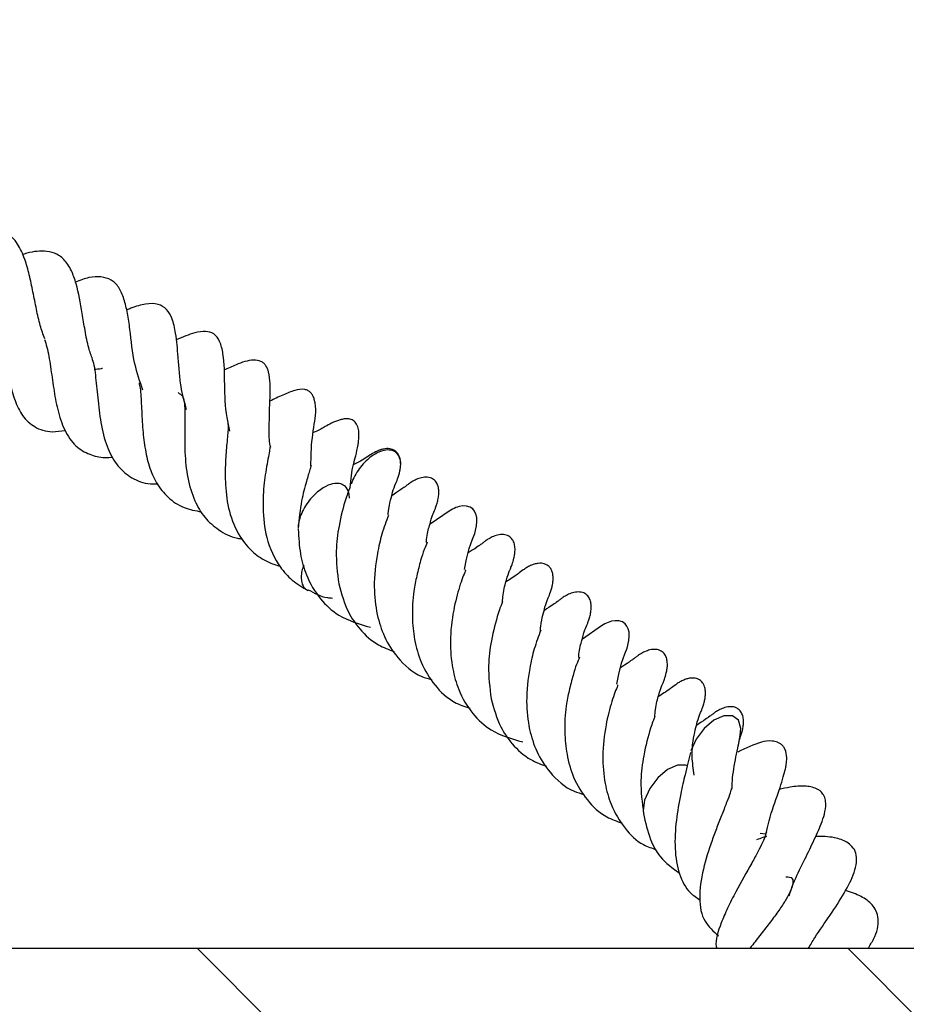
# Model space of a CAD drawing. Units: millimetres. Extents: x 0 to 420, y 0 to 297.
# Drawn here: x 61 to 65, y 66 to 71 of the extents above; entities that cross this region are included whole.
import ezdxf

# ---------------------------------------------------------------- set-up
doc = ezdxf.new("R2010")
doc.units = ezdxf.units.MM

msp = doc.modelspace()

# ---------------------------------------------------------------- hatches: boundary and pattern name
at = {"linetype": 'Continuous', "lineweight": 18}
h = msp.add_hatch(dxfattribs=at)
h.set_pattern_fill('SACNCR', angle=90, style=0)
h.paths.add_polyline_path([(45.5304, 52.2559), (85.7458, 52.2559), (86.2198, 65.8277), (85.5908, 66.5023), (85.1076, 80.3373), (78.1822, 80.3373), (77.7447, 88.6844), (73.4924, 88.6844), (70.4304, 85.829), (69.7569, 66.5416), (45.5304, 66.5416)], flags=0)
edge = h.paths.add_edge_path(flags=0)
edge.add_line((58.3869, 63.3559), (58.3869, 63.2987))
edge.add_arc((57.8161, 63.3273), 0.5714, 2.866, 357.134, ccw=False)
edge = h.paths.add_edge_path(flags=0)
edge.add_line((58.3869, 56.213), (58.3869, 56.1559))
edge.add_arc((57.8161, 56.1844), 0.5714, 2.866, 357.134, ccw=False)

# ---------------------------------------------------------------- linework, layer by layer
at = {"color": 7, "linetype": 'Continuous', "lineweight": 25}
for p, q in [((62.4179, 68.7812), (62.4181, 68.7835)), ((63.2064, 68.187), (63.2066, 68.1892)), ((64.3708, 67.1341), (64.3432, 67.1374)), ((69.7569, 66.5416), (45.5304, 66.5416))]:
    msp.add_line(p, q, dxfattribs=at)
at = {"color": 7, "linetype": 'Continuous', "lineweight": 25, "flags": 128}
for points in [[(62.8129, 68.5039), (62.8223, 68.5573), (62.8361, 68.6133), (62.8543, 68.6612), (62.8648, 68.6902), (62.8746, 68.7308), (62.8765, 68.7529), (62.8753, 68.7735), (62.871, 68.7912), (62.864, 68.8057), (62.8545, 68.8173), (62.841, 68.8267), (62.823, 68.8325), (62.8032, 68.8332), (62.7842, 68.83), (62.7754, 68.8275), (62.7668, 68.8243), (62.7584, 68.8206), (62.7501, 68.8163), (62.7335, 68.8062), (62.635, 68.7381), (62.635, 68.7381)], [(63.6014, 67.9097), (63.6108, 67.963), (63.6246, 68.0191), (63.6428, 68.0669), (63.6533, 68.096), (63.663, 68.1366), (63.665, 68.1586), (63.6638, 68.1793), (63.6595, 68.1969), (63.6525, 68.2114), (63.643, 68.223), (63.6295, 68.2324), (63.6115, 68.2382), (63.5917, 68.239), (63.5726, 68.2358), (63.5639, 68.2332), (63.5553, 68.2301), (63.5469, 68.2264), (63.5386, 68.2221), (63.522, 68.2119), (63.4235, 68.1438), (63.4235, 68.1438)], [(64.2394, 67.6454), (64.2421, 67.6812), (64.2294, 67.7236), (64.1984, 67.7466), (64.1539, 67.7466), (64.1026, 67.7236), (64.0524, 67.6812), (64.0108, 67.6258), (63.9843, 67.5658)], [(63.9662, 67.488), (63.9585, 67.4909), (63.914, 67.4909), (63.8627, 67.4679), (63.8125, 67.4255), (63.771, 67.3701), (63.7444, 67.3101)], [(63.7444, 67.3101), (63.737, 67.2547), (63.7384, 67.2418)]]:
    msp.add_lwpolyline(points, dxfattribs=at)
at = {"color": 7, "linetype": 'Continuous', "lineweight": 25}
for points, knots in [([(60.6395, 69.6976), (60.6314, 69.7205), (60.6146, 69.7679), (60.5964, 69.852), (60.5794, 69.9414), (60.5604, 70.0302), (60.5365, 70.1163), (60.4992, 70.1975), (60.441, 70.2559), (60.3673, 70.2813), (60.2978, 70.2786), (60.2561, 70.2658), (60.2471, 70.263)], [0, 0, 0, 0, 0.085993, 0.177851, 0.273519, 0.36768, 0.461925, 0.57201, 0.701185, 0.842395, 0.966033, 1, 1, 1, 1]), ([(60.8869, 69.5929), (60.8802, 69.6118), (60.8641, 69.6575), (60.8484, 69.7405), (60.8292, 69.8558), (60.8119, 69.9621), (60.7774, 70.0573), (60.7418, 70.1113), (60.6938, 70.1448), (60.6249, 70.1558), (60.5686, 70.1494), (60.5275, 70.1349), (60.5249, 70.134)], [0, 0, 0, 0, 0.071187, 0.171642, 0.267996, 0.449343, 0.541446, 0.647722, 0.747401, 0.835013, 0.989587, 1, 1, 1, 1]), ([(61.1478, 69.4317), (61.1323, 69.4767), (61.0978, 69.5765), (61.0853, 69.7203), (61.0686, 69.8313), (61.0514, 69.9054), (61.0239, 69.9693), (60.9838, 70.0067), (60.9348, 70.0209), (60.8717, 70.0202), (60.8229, 70.001), (60.7993, 69.9917)], [0, 0, 0, 0, 0.152873, 0.338847, 0.431522, 0.522957, 0.614518, 0.712885, 0.815588, 0.910766, 1, 1, 1, 1]), ([(61.3742, 69.3321), (61.3633, 69.3714), (61.3455, 69.4354), (61.3361, 69.5295), (61.3282, 69.6262), (61.3212, 69.7127), (61.3024, 69.8029), (61.2725, 69.8542), (61.224, 69.8834), (61.1633, 69.8809), (61.1054, 69.8649), (61.0709, 69.8503), (61.0636, 69.8472)], [0, 0, 0, 0, 0.1342151, 0.2186541, 0.3058243, 0.4671079, 0.5749798, 0.6593339, 0.7483998, 0.8585967, 0.9699005, 1, 1, 1, 1]), ([(60.3764, 69.8248), (60.3777, 69.8228), (60.3955, 69.7944), (60.4138, 69.7127), (60.4366, 69.5921), (60.4577, 69.4744), (60.4844, 69.3748), (60.5248, 69.2928), (60.5878, 69.237), (60.6603, 69.2116), (60.7223, 69.2211), (60.745, 69.2245)], [0, 0, 0, 0, 0.010207, 0.14545, 0.280358, 0.401795, 0.512248, 0.627687, 0.762763, 0.913188, 1, 1, 1, 1]), ([(61.598, 69.2201), (61.5927, 69.2436), (61.5741, 69.3248), (61.5704, 69.4667), (61.5702, 69.5964), (61.5478, 69.6877), (61.5174, 69.728), (61.4728, 69.7397), (61.4085, 69.7309), (61.3534, 69.707), (61.3205, 69.6928)], [0, 0, 0, 0, 0.080652, 0.277902, 0.483685, 0.581146, 0.672012, 0.762108, 0.858265, 1, 1, 1, 1]), ([(60.6378, 69.695), (60.6424, 69.6827), (60.6516, 69.6584), (60.6611, 69.6081), (60.6728, 69.536), (60.6851, 69.4419), (60.7056, 69.3256), (60.7414, 69.2196), (60.7946, 69.141), (60.8681, 69.0983), (60.9343, 69.081), (60.9786, 69.0847), (60.9925, 69.0858)], [0, 0, 0, 0, 0.061987, 0.12215, 0.182011, 0.303808, 0.422921, 0.556829, 0.702271, 0.831473, 0.947276, 1, 1, 1, 1]), ([(60.8851, 69.593), (60.8853, 69.5925), (60.8954, 69.5704), (60.9009, 69.5164), (60.9096, 69.4399), (60.9178, 69.3562), (60.931, 69.2444), (60.9633, 69.1264), (61.0158, 69.0354), (61.0884, 68.9742), (61.1598, 68.9466), (61.2106, 68.947), (61.223, 68.9471)], [0, 0, 0, 0, 0.003357, 0.140185, 0.207285, 0.273354, 0.407581, 0.54832, 0.679767, 0.815145, 0.954799, 1, 1, 1, 1]), ([(61.8093, 69.1364), (61.8085, 69.1394), (61.8004, 69.1704), (61.802, 69.2336), (61.8023, 69.354), (61.8097, 69.4321), (61.8026, 69.5185), (61.789, 69.5548), (61.7736, 69.5729), (61.7527, 69.5863), (61.7019, 69.5917), (61.6405, 69.5693), (61.5881, 69.5454), (61.567, 69.5357)], [0, 0, 0, 0, 0.011153, 0.115468, 0.229738, 0.469494, 0.562158, 0.61404, 0.641052, 0.669495, 0.732896, 0.89246, 1, 1, 1, 1]), ([(60.9386, 69.5453), (60.9365, 69.5448), (60.9213, 69.5407), (60.9074, 69.5398), (60.8954, 69.5391)], [0, 0, 0, 0, 0.142733, 1, 1, 1, 1]), ([(61.1277, 69.47), (61.1299, 69.4616), (61.1344, 69.4441), (61.1376, 69.4011), (61.1413, 69.3334), (61.1445, 69.2442), (61.1568, 69.135), (61.1785, 69.0367), (61.2165, 68.9472), (61.2766, 68.874), (61.3545, 68.8205), (61.4202, 68.8085), (61.4513, 68.8028)], [0, 0, 0, 0, 0.055658, 0.116024, 0.175065, 0.293808, 0.402046, 0.511145, 0.627151, 0.751192, 0.882156, 1, 1, 1, 1]), ([(62.0176, 69.0402), (62.0178, 69.0636), (62.0184, 69.1443), (62.0327, 69.2513), (62.0495, 69.3431), (62.0285, 69.4036), (62.0171, 69.4201), (62.0032, 69.4309), (61.9737, 69.4406), (61.9308, 69.4322), (61.8711, 69.4074), (61.8268, 69.3862), (61.8041, 69.3753)], [0, 0, 0, 0, 0.097642, 0.335558, 0.547686, 0.576993, 0.604425, 0.632996, 0.666166, 0.761483, 0.877427, 1, 1, 1, 1]), ([(61.3299, 69.4201), (61.3383, 69.4142), (61.3545, 69.4031), (61.3613, 69.3768), (61.3654, 69.3371), (61.3655, 69.2852), (61.3648, 69.2341), (61.3641, 69.1745), (61.3653, 69.0881), (61.3767, 68.9763), (61.4113, 68.8616), (61.465, 68.7699), (61.5402, 68.7066), (61.6063, 68.6691), (61.6532, 68.6637), (61.6616, 68.6627)], [0, 0, 0, 0, 0.097509, 0.186187, 0.269236, 0.315402, 0.364887, 0.415149, 0.467076, 0.57378, 0.68217, 0.777035, 0.872768, 0.977159, 1, 1, 1, 1]), ([(62.221, 68.9276), (62.2226, 68.9488), (62.2276, 69.0164), (62.2493, 69.0916), (62.2585, 69.1317), (62.2645, 69.1711), (62.2667, 69.1979), (62.2653, 69.2236), (62.2603, 69.2431), (62.2545, 69.2563), (62.2465, 69.2675), (62.2366, 69.2758), (62.2252, 69.2814), (62.2133, 69.2842), (62.2013, 69.2848), (62.1855, 69.2834), (62.1375, 69.2707), (62.0953, 69.2454), (62.0594, 69.2266), (62.0331, 69.2141), (62.0299, 69.2126)], [0, 0, 0, 0, 0.085531, 0.273473, 0.410594, 0.451785, 0.491928, 0.530849, 0.549345, 0.567278, 0.584953, 0.60221, 0.618163, 0.633266, 0.648073, 0.663067, 0.694785, 0.858471, 0.982901, 1, 1, 1, 1]), ([(61.5871, 69.2623), (61.5882, 69.2571), (61.59, 69.2489), (61.5866, 69.2018), (61.5809, 69.1436), (61.5738, 69.0577), (61.5726, 68.9335), (61.5909, 68.7985), (61.6412, 68.6792), (61.7125, 68.5933), (61.7859, 68.544), (61.8362, 68.5276), (61.8572, 68.5207)], [0, 0, 0, 0, 0.1066195, 0.1639782, 0.2161234, 0.3160764, 0.4279041, 0.5620655, 0.7087578, 0.8293916, 0.9287098, 1, 1, 1, 1]), ([(61.8069, 69.1389), (61.8068, 69.1393), (61.8065, 69.14), (61.802, 69.1125), (61.7929, 69.065), (61.7833, 69.0106), (61.7719, 68.9307), (61.7659, 68.8134), (61.7834, 68.658), (61.8409, 68.5317), (61.9189, 68.4445), (61.9734, 68.412), (62.0015, 68.3953)], [0, 0, 0, 0, 0.08517, 0.152622, 0.216777, 0.278714, 0.336726, 0.461806, 0.614056, 0.792419, 0.893047, 1, 1, 1, 1]), ([(62.437, 69.1205), (62.4269, 69.122), (62.4041, 69.1255), (62.3664, 69.1124), (62.3311, 69.0908), (62.3017, 69.0661), (62.2732, 69.0347), (62.2488, 68.9984), (62.2327, 68.9675), (62.2278, 68.9502), (62.2264, 68.9453)], [0, 0, 0, 0, 0.147981, 0.335164, 0.444704, 0.563518, 0.68943, 0.819218, 0.949006, 1, 1, 1, 1]), ([(62.4785, 69.0171), (62.4801, 69.0268), (62.4828, 69.0439), (62.4815, 69.0679), (62.4768, 69.0864), (62.4698, 69.1002), (62.4612, 69.1108), (62.4461, 69.1233), (62.4317, 69.1291), (62.4102, 69.1305), (62.3937, 69.1284), (62.3779, 69.1241), (62.3635, 69.1184), (62.3431, 69.1086), (62.3009, 69.083), (62.2829, 69.0692), (62.2437, 69.0499), (62.2392, 69.0477)], [0, 0, 0, 0, 0.064389, 0.114555, 0.153763, 0.185517, 0.213062, 0.242282, 0.33131, 0.375015, 0.414949, 0.450625, 0.482337, 0.511511, 0.606104, 0.954433, 1, 1, 1, 1]), ([(62.4782, 69.0153), (62.4799, 69.0263), (62.4832, 69.0472), (62.4792, 69.0799), (62.4655, 69.1078), (62.4458, 69.1166), (62.437, 69.1205)], [0, 0, 0, 0, 0.210842, 0.405229, 0.737398, 1, 1, 1, 1]), ([(62.0184, 69.0412), (62.0184, 69.0419), (62.0186, 69.045), (62.0167, 69.0363), (62.0099, 69.0148), (61.9923, 68.9545), (61.9647, 68.8543), (61.9559, 68.7653), (61.951, 68.7161)], [0, 0, 0, 0, 0.017461, 0.08853, 0.170934, 0.381858, 0.658781, 1, 1, 1, 1]), ([(62.4174, 68.7877), (62.4177, 68.7932), (62.419, 68.8225), (62.4304, 68.8623), (62.4421, 68.9157), (62.4517, 68.9368), (62.4667, 68.9746), (62.4751, 69.0006), (62.4779, 69.0147), (62.4791, 69.0207)], [0, 0, 0, 0, 0.047925, 0.25511, 0.44703, 0.754148, 0.886222, 0.951781, 1, 1, 1, 1]), ([(62.6153, 68.6431), (62.6155, 68.6485), (62.6167, 68.6853), (62.6305, 68.7264), (62.6409, 68.7691), (62.6446, 68.78), (62.6581, 68.8109), (62.6661, 68.8334), (62.6706, 68.8478), (62.6748, 68.8634), (62.6789, 68.8846), (62.6802, 68.9103), (62.6765, 68.9354), (62.6656, 68.9593), (62.6466, 68.976), (62.6218, 68.9834), (62.5921, 68.981), (62.564, 68.9714), (62.5436, 68.9604), (62.5307, 68.952), (62.523, 68.9465), (62.5168, 68.9417), (62.5099, 68.9364), (62.496, 68.9258), (62.4908, 68.9231), (62.4527, 68.8969), (62.4354, 68.885)], [0, 0, 0, 0, 0.019082, 0.12934, 0.201761, 0.282859, 0.359652, 0.388923, 0.401916, 0.414467, 0.440554, 0.467943, 0.496157, 0.525573, 0.562596, 0.606888, 0.64615, 0.678289, 0.70488, 0.716438, 0.727296, 0.73809, 0.749352, 0.774521, 0.897835, 1, 1, 1, 1]), ([(62.1718, 68.9473), (62.1618, 68.9489), (62.1389, 68.9523), (62.1012, 68.9393), (62.0659, 68.9176), (62.0365, 68.8929), (62.0081, 68.8615), (61.9834, 68.8252), (61.9646, 68.787), (61.954, 68.751), (61.95, 68.7271), (61.9512, 68.7171), (61.9512, 68.7164)], [0, 0, 0, 0, 0.1230188, 0.2786266, 0.3696892, 0.4684605, 0.5731336, 0.6810283, 0.7889229, 0.893596, 0.9923673, 1, 1, 1, 1]), ([(62.2213, 68.9316), (62.2214, 68.9318), (62.2217, 68.9331), (62.2183, 68.9246), (62.2107, 68.9082), (62.1893, 68.8455), (62.1622, 68.7415), (62.1418, 68.5865), (62.1545, 68.4858), (62.1617, 68.429)], [0, 0, 0, 0, 0.008919, 0.0574105, 0.1459497, 0.2336154, 0.5045176, 0.720073, 1, 1, 1, 1]), ([(62.2166, 68.8741), (62.2161, 68.883), (62.2147, 68.9071), (62.2002, 68.9346), (62.1805, 68.9434), (62.1718, 68.9473)], [0, 0, 0, 0, 0.246322, 0.667237, 1, 1, 1, 1]), ([(62.4181, 68.7835), (62.4066, 68.7529), (62.3852, 68.6959), (62.3553, 68.5698), (62.3397, 68.4242), (62.355, 68.2756), (62.3957, 68.1495), (62.4689, 68.0363), (62.5556, 67.9588), (62.6253, 67.9384), (62.6428, 67.9333)], [0, 0, 0, 0, 0.124491, 0.2314812, 0.3953155, 0.5316219, 0.6479253, 0.7782244, 0.9441442, 1, 1, 1, 1]), ([(61.9521, 68.7125), (61.9542, 68.6694), (61.9581, 68.5877), (61.9943, 68.462), (62.0595, 68.3514), (62.168, 68.2504), (62.2679, 68.2217), (62.3252, 68.2053)], [0, 0, 0, 0, 0.1754646, 0.332338, 0.5449401, 0.7387486, 1, 1, 1, 1]), ([(63.0087, 68.3351), (63.0096, 68.3478), (63.0129, 68.3936), (63.0319, 68.4589), (63.0413, 68.4886), (63.0502, 68.5091), (63.0591, 68.532), (63.0672, 68.5573), (63.072, 68.5817), (63.0736, 68.5982), (63.074, 68.6156), (63.0709, 68.638), (63.0606, 68.661), (63.0416, 68.6787), (63.0159, 68.6863), (62.9859, 68.6838), (62.9578, 68.674), (62.9373, 68.663), (62.9245, 68.6546), (62.9168, 68.649), (62.9107, 68.6444), (62.8949, 68.6321), (62.8931, 68.6321), (62.8661, 68.6114), (62.8379, 68.5942), (62.8303, 68.5895)], [0, 0, 0, 0, 0.04561, 0.164204, 0.303328, 0.342424, 0.37518, 0.418288, 0.443166, 0.455735, 0.468712, 0.497041, 0.530343, 0.570255, 0.614842, 0.653858, 0.685763, 0.712142, 0.723606, 0.734401, 0.745169, 0.756431, 0.843883, 0.957574, 1, 1, 1, 1]), ([(62.6193, 68.6448), (62.6189, 68.6438), (62.6178, 68.6406), (62.6019, 68.6041), (62.5842, 68.5491), (62.5654, 68.4747), (62.5454, 68.3768), (62.5394, 68.2635), (62.5513, 68.1372), (62.586, 68.0142), (62.6556, 67.9009), (62.7415, 67.8194), (62.8123, 67.7949), (62.8396, 67.7854)], [0, 0, 0, 0, 0.026171, 0.082775, 0.153904, 0.237374, 0.312202, 0.433136, 0.537018, 0.64972, 0.782524, 0.916283, 1, 1, 1, 1]), ([(61.9799, 68.5263), (61.9765, 68.5163), (61.9691, 68.4946), (61.9662, 68.4646), (61.9696, 68.4319), (61.9812, 68.4068), (61.9972, 68.3992), (62.0024, 68.3967)], [0, 0, 0, 0, 0.1700055, 0.3649436, 0.5446677, 0.8517804, 1, 1, 1, 1]), ([(63.2055, 68.1861), (63.2058, 68.1941), (63.2071, 68.226), (63.2188, 68.2682), (63.2307, 68.3214), (63.2401, 68.3426), (63.2552, 68.3803), (63.2638, 68.4079), (63.2688, 68.43), (63.2712, 68.4525), (63.2705, 68.4737), (63.2669, 68.4906), (63.2605, 68.5063), (63.2509, 68.5189), (63.2392, 68.5281), (63.2212, 68.536), (63.1998, 68.5375), (63.1772, 68.5329), (63.1633, 68.5282), (63.1496, 68.5225), (63.1328, 68.5132), (63.1096, 68.4974), (63.0715, 68.468), (63.0462, 68.4522), (63.0272, 68.4404)], [0, 0, 0, 0, 0.030201, 0.120275, 0.203712, 0.337233, 0.394652, 0.423154, 0.449759, 0.473629, 0.496147, 0.518673, 0.537462, 0.563446, 0.582366, 0.610307, 0.656805, 0.681396, 0.693018, 0.704702, 0.729696, 0.758483, 0.818781, 1, 1, 1, 1]), ([(62.8184, 68.5017), (62.8185, 68.5018), (62.8188, 68.5024), (62.8148, 68.4916), (62.802, 68.4632), (62.7808, 68.4), (62.7518, 68.2883), (62.7343, 68.1393), (62.7465, 67.9977), (62.7824, 67.8678), (62.8481, 67.7572), (62.9564, 67.6562), (63.0563, 67.6275), (63.1137, 67.611)], [0, 0, 0, 0, 0.002754, 0.02551, 0.082335, 0.138648, 0.253947, 0.388806, 0.505064, 0.599229, 0.726845, 0.843181, 1, 1, 1, 1]), ([(62.1617, 68.429), (62.1756, 68.3787), (62.1996, 68.2921), (62.273, 68.1869), (62.3514, 68.1155), (62.4198, 68.0897), (62.4474, 68.0794)], [0, 0, 0, 0, 0.310399, 0.535251, 0.812865, 1, 1, 1, 1]), ([(62.0027, 68.3994), (62.0343, 68.3819), (62.0734, 68.3602), (62.1201, 68.3568), (62.1291, 68.3562)], [0, 0, 0, 0, 0.807254, 1, 1, 1, 1]), ([(63.4355, 68.1909), (63.44, 68.2015), (63.4463, 68.2163), (63.4545, 68.2392), (63.459, 68.2536), (63.4633, 68.2691), (63.4674, 68.2904), (63.4686, 68.3161), (63.465, 68.3412), (63.454, 68.3651), (63.4351, 68.3818), (63.4103, 68.3891), (63.3805, 68.3868), (63.3525, 68.3771), (63.332, 68.3661), (63.3191, 68.3577), (63.3115, 68.3522), (63.3052, 68.3475), (63.2983, 68.3421), (63.2845, 68.3315), (63.2793, 68.3288), (63.2412, 68.3026), (63.2239, 68.2908)], [0, 0, 0, 0, 0.107082, 0.147898, 0.166016, 0.183517, 0.219895, 0.258086, 0.297428, 0.338447, 0.390073, 0.451834, 0.506583, 0.551398, 0.588478, 0.604594, 0.619735, 0.634786, 0.650491, 0.685586, 0.857539, 1, 1, 1, 1]), ([(63.0098, 68.3373), (63.0099, 68.3375), (63.0102, 68.3389), (63.0068, 68.3303), (62.9991, 68.314), (62.9778, 68.2512), (62.9507, 68.1473), (62.9302, 67.9922), (62.943, 67.8916), (62.9502, 67.8347)], [0, 0, 0, 0, 0.008919, 0.05741, 0.14595, 0.233615, 0.504518, 0.720073, 1, 1, 1, 1]), ([(63.2066, 68.1892), (63.195, 68.1586), (63.1737, 68.1017), (63.1437, 67.9756), (63.1282, 67.83), (63.1434, 67.6814), (63.1841, 67.5552), (63.2573, 67.442), (63.344, 67.3645), (63.4138, 67.3442), (63.4313, 67.339)], [0, 0, 0, 0, 0.124491, 0.231481, 0.395316, 0.531622, 0.647925, 0.778224, 0.944144, 1, 1, 1, 1]), ([(63.4038, 68.0488), (63.4039, 68.0543), (63.4051, 68.091), (63.4192, 68.1327), (63.4288, 68.1737), (63.4332, 68.1849), (63.4355, 68.1909)], [0, 0, 0, 0, 0.067461, 0.457262, 0.713293, 1, 1, 1, 1]), ([(63.7972, 67.7409), (63.7981, 67.7536), (63.8014, 67.7994), (63.8204, 67.8647), (63.8298, 67.8944), (63.8387, 67.9149), (63.8475, 67.9378), (63.8557, 67.9631), (63.8605, 67.9875), (63.8621, 68.0039), (63.8624, 68.0213), (63.8594, 68.0438), (63.849, 68.0668), (63.8301, 68.0844), (63.8044, 68.0921), (63.7744, 68.0896), (63.7462, 68.0798), (63.7258, 68.0687), (63.7129, 68.0603), (63.7053, 68.0548), (63.6991, 68.0501), (63.6834, 68.0378), (63.6815, 68.0379), (63.6546, 68.0171), (63.6264, 67.9999), (63.6187, 67.9952)], [0, 0, 0, 0, 0.0456105, 0.164204, 0.3033283, 0.3424243, 0.3751803, 0.4182885, 0.4431661, 0.4557346, 0.4687122, 0.4970415, 0.5303426, 0.570255, 0.614842, 0.6538584, 0.685763, 0.7121424, 0.7236062, 0.7344013, 0.7451687, 0.7564306, 0.8438826, 0.9575743, 1, 1, 1, 1]), ([(63.4077, 68.0505), (63.4074, 68.0495), (63.4062, 68.0463), (63.3903, 68.0098), (63.3727, 67.9549), (63.3539, 67.8805), (63.3338, 67.7826), (63.3279, 67.6692), (63.3398, 67.5429), (63.3745, 67.4199), (63.444, 67.3066), (63.5299, 67.2252), (63.6008, 67.2006), (63.628, 67.1912)], [0, 0, 0, 0, 0.026171, 0.082775, 0.153904, 0.237374, 0.312202, 0.433136, 0.537018, 0.64972, 0.782524, 0.916283, 1, 1, 1, 1]), ([(63.6069, 67.9075), (63.6069, 67.9075), (63.6073, 67.9081), (63.6033, 67.8973), (63.5905, 67.8689), (63.5693, 67.8057), (63.5403, 67.6941), (63.5227, 67.5451), (63.5351, 67.4035), (63.5707, 67.2733), (63.6374, 67.1642), (63.7175, 67.0821), (63.782, 67.0614), (63.8048, 67.0541)], [0, 0, 0, 0, 0.0030371, 0.0281364, 0.0908113, 0.1529216, 0.2800893, 0.4288314, 0.5570575, 0.6609163, 0.8016707, 0.9299826, 1, 1, 1, 1]), ([(64.0005, 67.4398), (63.9961, 67.4722), (63.9876, 67.5349), (63.9935, 67.6148), (64.0068, 67.6744), (64.0193, 67.727), (64.0285, 67.7484), (64.0437, 67.786), (64.0523, 67.8137), (64.0572, 67.8358), (64.0597, 67.8582), (64.059, 67.8794), (64.0554, 67.8963), (64.049, 67.912), (64.0394, 67.9247), (64.0277, 67.9338), (64.0097, 67.9418), (63.9883, 67.9432), (63.9656, 67.9387), (63.9518, 67.934), (63.938, 67.9282), (63.9212, 67.9189), (63.8981, 67.9031), (63.86, 67.8738), (63.8346, 67.858), (63.8156, 67.8461)], [0, 0, 0, 0, 0.093017, 0.17976, 0.255943, 0.326513, 0.439443, 0.488007, 0.512114, 0.534615, 0.554805, 0.573849, 0.592901, 0.608793, 0.63077, 0.646772, 0.670405, 0.709732, 0.73053, 0.74036, 0.750242, 0.771382, 0.795729, 0.846728, 1, 1, 1, 1]), ([(62.9502, 67.8347), (62.9641, 67.7845), (62.9881, 67.6978), (63.0614, 67.5926), (63.1399, 67.5212), (63.2083, 67.4955), (63.2358, 67.4851)], [0, 0, 0, 0, 0.310399, 0.535251, 0.812865, 1, 1, 1, 1]), ([(64.2312, 67.6145), (64.2335, 67.6198), (64.2374, 67.6293), (64.243, 67.645), (64.2475, 67.6593), (64.2517, 67.6749), (64.2558, 67.6961), (64.2571, 67.7218), (64.2535, 67.7469), (64.2425, 67.7708), (64.2236, 67.7875), (64.1988, 67.7949), (64.169, 67.7925), (64.1409, 67.7829), (64.1205, 67.7719), (64.1076, 67.7635), (64.0999, 67.758), (64.0937, 67.7532), (64.0868, 67.7479), (64.073, 67.7373), (64.0677, 67.7346), (64.0296, 67.7084), (64.0124, 67.6965)], [0, 0, 0, 0, 0.055288, 0.098472, 0.11764, 0.136157, 0.174645, 0.215051, 0.256675, 0.300073, 0.354694, 0.420038, 0.477962, 0.525376, 0.564607, 0.581659, 0.597677, 0.613602, 0.630217, 0.667348, 0.849275, 1, 1, 1, 1]), ([(63.7983, 67.7431), (63.7983, 67.7433), (63.7986, 67.7446), (63.7952, 67.7361), (63.7876, 67.7197), (63.7663, 67.657), (63.7392, 67.553), (63.7187, 67.398), (63.7314, 67.2973), (63.7387, 67.2405)], [0, 0, 0, 0, 0.008919, 0.05741, 0.14595, 0.233615, 0.504518, 0.720073, 1, 1, 1, 1]), ([(64.1974, 67.3697), (64.1978, 67.3885), (64.1987, 67.4302), (64.2092, 67.4907), (64.2204, 67.5537), (64.2331, 67.6102), (64.2372, 67.633), (64.2394, 67.6451)], [0, 0, 0, 0, 0.140199, 0.31013, 0.508034, 0.737066, 1, 1, 1, 1]), ([(64.3707, 67.1218), (64.3747, 67.1424), (64.3897, 67.2189), (64.4313, 67.3326), (64.461, 67.4235), (64.4735, 67.473), (64.4777, 67.4964), (64.4808, 67.5243), (64.479, 67.5555), (64.4663, 67.5827), (64.456, 67.595), (64.4452, 67.6034), (64.4277, 67.6121), (64.3911, 67.6188), (64.3312, 67.6083), (64.2691, 67.5789), (64.2271, 67.559)], [0, 0, 0, 0, 0.0705244, 0.2623009, 0.4415232, 0.5096958, 0.5380889, 0.5663793, 0.6218219, 0.6478052, 0.6716808, 0.6931481, 0.7122866, 0.7477186, 0.8294672, 1, 1, 1, 1]), ([(63.9817, 67.5561), (63.9728, 67.5201), (63.9576, 67.459), (63.9333, 67.3567), (63.9178, 67.2744), (63.904, 67.1784), (63.8971, 67.0559), (63.9193, 66.927), (63.9646, 66.8367), (64.0141, 66.8045), (64.0321, 66.7929)], [0, 0, 0, 0, 0.17067, 0.290077, 0.365692, 0.436974, 0.597133, 0.759371, 0.912772, 1, 1, 1, 1]), ([(64.1944, 67.3688), (64.1944, 67.3694), (64.1941, 67.3724), (64.1885, 67.3492), (64.1715, 67.3043), (64.1464, 67.2405), (64.1193, 67.1717), (64.0835, 67.0755), (64.0424, 66.9461), (64.0223, 66.7992), (64.0435, 66.6814), (64.1004, 66.6309), (64.1265, 66.6077)], [0, 0, 0, 0, 0.02131, 0.099641, 0.178274, 0.255578, 0.329358, 0.39853, 0.544859, 0.703845, 0.863893, 1, 1, 1, 1]), ([(64.492, 66.8142), (64.4972, 66.8305), (64.5148, 66.8853), (64.5605, 66.9777), (64.6148, 67.0881), (64.6553, 67.1779), (64.6821, 67.2489), (64.682, 67.3084), (64.673, 67.3358), (64.658, 67.3541), (64.6304, 67.3742), (64.5682, 67.3866), (64.5029, 67.3794), (64.4594, 67.3694), (64.4407, 67.365)], [0, 0, 0, 0, 0.053706, 0.181646, 0.310125, 0.453274, 0.605601, 0.645738, 0.682003, 0.710289, 0.732176, 0.806424, 0.916969, 1, 1, 1, 1]), ([(63.7384, 67.2416), (63.7488, 67.1951), (63.7677, 67.1101), (63.8272, 67.0014), (63.8892, 66.9574), (63.9246, 66.9323)], [0, 0, 0, 0, 0.3433865, 0.6264737, 1, 1, 1, 1]), ([(64.3775, 67.1397), (64.3758, 67.142), (64.3723, 67.1466), (64.3705, 67.1274), (64.3567, 67.0944), (64.3315, 67.0436), (64.2846, 66.9578), (64.2276, 66.8577), (64.1726, 66.7519), (64.1321, 66.6539), (64.1073, 66.5827), (64.1159, 66.5452), (64.1167, 66.5416)], [0, 0, 0, 0, 0.080857, 0.161209, 0.242561, 0.321543, 0.403023, 0.593474, 0.70025, 0.801277, 0.981006, 1, 1, 1, 1]), ([(64.325, 67.1057), (64.3366, 67.11), (64.3578, 67.118), (64.3711, 67.1221), (64.3771, 67.1239)], [0, 0, 0, 0, 0.547497, 1, 1, 1, 1]), ([(64.5915, 66.5416), (64.6024, 66.5601), (64.6365, 66.6179), (64.7069, 66.7169), (64.7801, 66.8297), (64.8261, 66.9197), (64.8437, 66.9874), (64.8399, 67.0371), (64.8236, 67.0667), (64.7859, 67.098), (64.72, 67.1215), (64.6624, 67.122), (64.6292, 67.1223)], [0, 0, 0, 0, 0.068988, 0.215893, 0.365004, 0.517882, 0.595425, 0.673449, 0.74618, 0.79703, 0.883055, 1, 1, 1, 1]), ([(64.4759, 66.9125), (64.4887, 66.9127), (64.5103, 66.9129), (64.5145, 66.8803), (64.5013, 66.8426), (64.4789, 66.7993), (64.4451, 66.7471), (64.4017, 66.6874), (64.3536, 66.6249), (64.3142, 66.5754), (64.2937, 66.5482), (64.2887, 66.5416)], [0, 0, 0, 0, 0.263558, 0.441222, 0.534623, 0.624011, 0.711325, 0.797905, 0.884333, 0.971857, 1, 1, 1, 1]), ([(64.9, 66.5416), (64.9106, 66.558), (64.9452, 66.6115), (64.9594, 66.6764), (64.9454, 66.7355), (64.9185, 66.7757), (64.864, 66.8161), (64.8116, 66.8336), (64.7838, 66.8429)], [0, 0, 0, 0, 0.125569, 0.408973, 0.539973, 0.639816, 0.809146, 1, 1, 1, 1])]:
    msp.add_open_spline(points, degree=3, knots=knots, dxfattribs=at)

doc.saveas('drawing.dxf')
